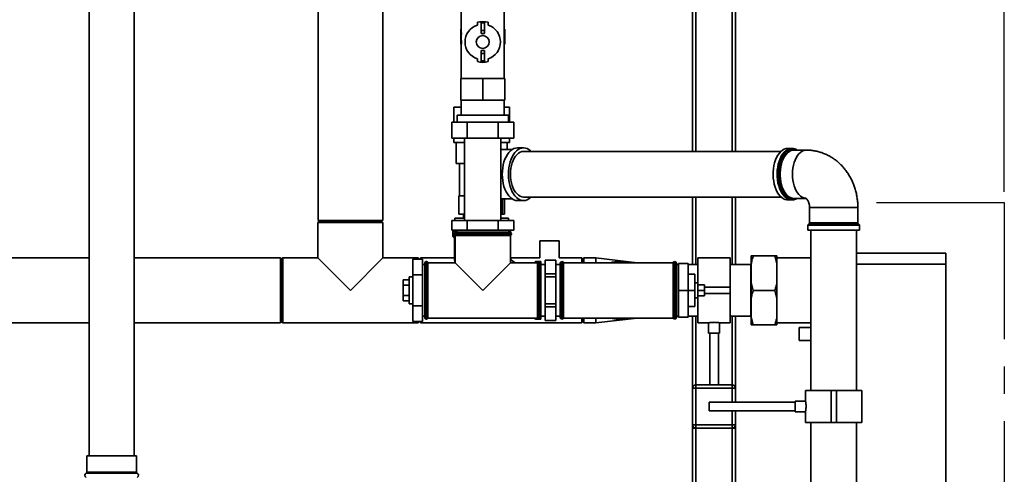
# Paper-space layout 'Blatt1' of a CAD drawing. Units: millimetres. Extents: x 0 to 5940, y 0 to 4200.
# Drawn here: x 1350 to 2265, y 2525 to 2947 of the extents above; entities that cross this region are included whole.
import ezdxf

# ---------------------------------------------------------------- set-up
doc = ezdxf.new("R2010")
doc.units = ezdxf.units.MM
doc.linetypes.add('CENTERX2', pattern=[20.32, 12.7, -2.54, 2.54, -2.54])
doc.layers.add('1', color=7, linetype='Continuous')
doc.styles.add('SLDTEXTSTYLE0', font='TXT', dxfattribs={"width": 0.605})
doc.dimstyles.new('SLDDIMSTYLE1', dxfattribs={"dimtxt": 35, "dimasz": 25, "dimexe": 0, "dimexo": 0.0625, "dimgap": 8.75, "dimtad": 1, "dimdec": 1, "dimrnd": 1e-09, "dimzin": 4, "dimdsep": 46, "dimtxsty": 'SLDTEXTSTYLE0', "dimsah": 1, "dimcen": 0.09, "dimadec": 0, "dimazin": 1, "dimtfac": 1, "dimtdec": 1, "dimtofl": 0, "dimtmove": 0, "dimatfit": 3, "dimfxl": 1, "dimfrac": 2, "dimtolj": 1, "dimtzin": 12, "dimarcsym": 0})

# ---------------------------------------------------------------- blocks, each defined once
blk = doc.blocks.new('_D')
at = {"layer": '1', "ltscale": 10}
for p, q in [((807.22, 2700.62), (807.22, 3887.62)), ((2264.85, 2787.27), (2264.85, 3887.62)), ((807.22, 3877.62), (2264.85, 3877.62))]:
    blk.add_line(p, q, dxfattribs=at)
for points in [[(807.22, 3877.62), (832.22, 3873.62), (832.22, 3881.62)], [(2264.85, 3877.62), (2239.85, 3881.62), (2239.85, 3873.62)]]:
    blk.add_solid(points, dxfattribs=at)
at = {"layer": '1', "ltscale": 10, "insert": (1443.8, 3922.74), "char_height": 35, "attachment_point": 1, "style": 'SLDTEXTSTYLE0'}
blk.add_mtext('ca. 1500', dxfattribs=at)

psp = doc.layouts.new('Blatt1')

# ---------------------------------------------------------------- linework, layer by layer
at = {"color": 7, "linetype": 'Continuous', "lineweight": 35, "ltscale": 10}
for p, q in [((2012, 3494.62), (2012, 2824.82)), ((1978, 3460.62), (1978, 2824.82)), ((2015, 2997.62), (2015, 2824.82)), ((1414, 2992.62), (1414, 2541.62)), ((1456, 2541.62), (1456, 2992.62)), ((1626.85, 2987.62), (1626.85, 2760.62)), ((1687.15, 2760.62), (1687.15, 2987.62)), ((1975, 2987.62), (1975, 2824.82)), ((1760, 2960.62), (1760, 2938.62)), ((1800, 2938.62), (1800, 2960.62)), ((1759.5, 2938.62), (1759.5, 2926.62)), ((1760, 2938.62), (1759.5, 2938.62)), ((1775, 2944.95), (1775, 2942.35)), ((1781.5, 2945.12), (1778.5, 2945.12)), ((1778.5, 2945.12), (1778.5, 2944.25)), ((1781.5, 2944.25), (1778.5, 2944.25)), ((1778.5, 2944.25), (1778.5, 2937.3)), ((1781.5, 2945.12), (1781.5, 2944.25)), ((1781.5, 2944.25), (1781.5, 2937.3)), ((1785, 2942.35), (1785, 2944.95)), ((1800.5, 2938.62), (1800, 2938.62)), ((1800.5, 2926.62), (1800.5, 2938.62)), ((1759.56, 2928.42), (1759.56, 2933.62)), ((1759.56, 2933.62), (1759.65, 2933.62)), ((1760.16, 2933.62), (1759.65, 2933.62)), ((1760.06, 2928.42), (1760.06, 2933.62)), ((1781.5, 2937.3), (1778.5, 2937.3)), ((1778.5, 2937.3), (1778.5, 2934.62)), ((1781.5, 2934.62), (1778.5, 2934.62)), ((1781.5, 2937.3), (1781.5, 2934.62)), ((1800.35, 2933.62), (1799.84, 2933.62)), ((1799.95, 2933.62), (1799.95, 2928.42)), ((1800.45, 2933.62), (1800.35, 2933.62)), ((1800.45, 2928.42), (1800.45, 2933.62)), ((1760.06, 2928.42), (1759.56, 2928.42)), ((1759.65, 2924.62), (1759.65, 2927.62)), ((1760.16, 2927.62), (1759.65, 2927.62)), ((1760.16, 2924.62), (1759.65, 2924.62)), ((1760, 2924.62), (1760, 2892.62)), ((1760.16, 2924.62), (1760.16, 2927.62)), ((1799.84, 2927.62), (1799.84, 2924.62)), ((1800.35, 2927.62), (1799.84, 2927.62)), ((1800.35, 2924.62), (1799.84, 2924.62)), ((1800.45, 2928.42), (1799.95, 2928.42)), ((1800, 2892.62), (1800, 2924.62)), ((1800.35, 2924.62), (1800.35, 2927.62)), ((1775, 2910.9), (1775, 2908.29)), ((1781.5, 2918.62), (1778.5, 2918.62)), ((1778.5, 2918.62), (1778.5, 2915.94)), ((1781.5, 2915.94), (1778.5, 2915.94)), ((1778.5, 2915.94), (1778.5, 2909)), ((1781.5, 2918.62), (1781.5, 2915.94)), ((1781.5, 2915.94), (1781.5, 2909)), ((1785, 2908.29), (1785, 2910.9)), ((1781.5, 2909), (1778.5, 2909)), ((1778.5, 2909), (1778.5, 2908.12)), ((1781.5, 2908.12), (1778.5, 2908.12)), ((1781.5, 2909), (1781.5, 2908.12)), ((1759.5, 2892.62), (1759.5, 2872.62)), ((1759.5, 2892.62), (1780, 2892.62)), ((1780, 2892.62), (1780, 2872.62)), ((1780, 2892.62), (1800.5, 2892.62)), ((1800.5, 2892.62), (1800.5, 2872.62)), ((1753, 2866.12), (1753, 2852.02)), ((1753, 2866.12), (1760, 2866.12)), ((1780, 2872.62), (1759.5, 2872.62)), ((1760, 2872.62), (1760, 2858.62)), ((1800.5, 2872.62), (1780, 2872.62)), ((1800, 2858.62), (1800, 2872.62)), ((1800, 2866.12), (1805, 2866.12)), ((1805, 2852.02), (1805, 2866.12)), ((1756.1, 2858.62), (1756.1, 2852.02)), ((1803.9, 2858.62), (1756.1, 2858.62)), ((1803.9, 2852.02), (1803.9, 2858.62)), ((1751.13, 2837.02), (1751.13, 2852.02)), ((1751.13, 2852.02), (1765.57, 2852.02)), ((1765.57, 2837.02), (1765.57, 2852.02)), ((1765.57, 2852.02), (1794.44, 2852.02)), ((1794.44, 2837.02), (1794.44, 2852.02)), ((1794.44, 2852.02), (1808.87, 2852.02)), ((1808.87, 2837.02), (1808.87, 2852.02)), ((1765.57, 2837.02), (1751.13, 2837.02)), ((1753, 2837.02), (1753, 2833.12)), ((1753, 2833.12), (1763.15, 2833.12)), ((1755.35, 2833.12), (1755.35, 2813.62)), ((1763.15, 2837.02), (1763.15, 2760.62)), ((1794.44, 2837.02), (1765.57, 2837.02)), ((1808.87, 2837.02), (1794.44, 2837.02)), ((1796.85, 2760.62), (1796.85, 2837.02)), ((1796.85, 2833.12), (1805, 2833.12)), ((1802.65, 2826.62), (1802.65, 2833.12)), ((1805, 2833.12), (1805, 2837.02)), ((1807.34, 2826.62), (1798.37, 2826.62)), ((1817.91, 2828.12), (1812.18, 2828.12)), ((2057.26, 2824.82), (1817.91, 2824.82)), ((2067.41, 2827.58), (2063.66, 2827.58)), ((2080.86, 2826.08), (2069.32, 2826.08)), ((1755.35, 2813.62), (1763.15, 2813.62)), ((1758.4, 2813.62), (1758.4, 2783.62)), ((1757.7, 2766.62), (1757.7, 2783.62)), ((1763.15, 2783.62), (1757.7, 2783.62)), ((1796.85, 2780.69), (1797.35, 2780.64)), ((1798.25, 2780.62), (1807.34, 2780.62)), ((1798.25, 2766.62), (1798.25, 2780.62)), ((1800.3, 2766.62), (1800.3, 2780.62)), ((1812.18, 2779.12), (1817.91, 2779.12)), ((1817.91, 2782.42), (2057.26, 2782.42)), ((1975, 2782.42), (1975, 2719.77)), ((1978, 2782.42), (1978, 2719.77)), ((2012, 2782.42), (2012, 2719.77)), ((2015, 2782.42), (2015, 2719.77)), ((2063.66, 2779.67), (2067.41, 2779.67)), ((2068.93, 2781.18), (2069.32, 2781.17)), ((2069.32, 2781.17), (2080.43, 2781.17)), ((1763.15, 2766.62), (1757.7, 2766.62)), ((1762.15, 2766.62), (1762.15, 2762.62)), ((1798.25, 2766.62), (1796.85, 2766.62)), ((1800.3, 2766.62), (1798.25, 2766.62)), ((2083.8, 2772.62), (2083.8, 2758.54)), ((2128.71, 2772.62), (2083.8, 2772.62)), ((2128.71, 2758.54), (2128.71, 2772.62)), ((1627.8, 2759.62), (1626.8, 2758.62)), ((1626.8, 2758.62), (1626.8, 2725.82)), ((1657, 2758.62), (1626.8, 2758.62)), ((1687.15, 2760.62), (1626.85, 2760.62)), ((1627.8, 2759.62), (1657, 2759.62)), ((1657, 2759.62), (1686.2, 2759.62)), ((1687.2, 2758.62), (1657, 2758.62)), ((1687.2, 2758.62), (1686.2, 2759.62)), ((1687.2, 2725.82), (1687.2, 2758.62)), ((1751.13, 2751.62), (1751.13, 2760.62)), ((1751.13, 2760.62), (1765.57, 2760.62)), ((1754, 2760.62), (1754, 2762.62)), ((1754, 2762.62), (1763.15, 2762.62)), ((1765.57, 2751.62), (1765.57, 2760.62)), ((1765.57, 2760.62), (1794.44, 2760.62)), ((1794.44, 2751.62), (1794.44, 2760.62)), ((1794.44, 2760.62), (1808.87, 2760.62)), ((1796.85, 2762.62), (1804, 2762.62)), ((1804, 2760.62), (1804, 2762.62)), ((1808.87, 2751.62), (1808.87, 2760.62)), ((2082.3, 2756.21), (2082.3, 2751.62)), ((2092.51, 2756.21), (2082.3, 2756.21)), ((2083.5, 2757.83), (2082.59, 2756.91)), ((2082.59, 2756.91), (2129.91, 2756.91)), ((2093.21, 2757.83), (2083.5, 2757.83)), ((2083.8, 2758.54), (2093.37, 2758.54)), ((2130.21, 2756.21), (2092.51, 2756.21)), ((2129, 2757.83), (2093.21, 2757.83)), ((2093.37, 2758.54), (2128.71, 2758.54)), ((2129.91, 2756.91), (2129, 2757.83)), ((2130.21, 2751.62), (2130.21, 2756.21)), ((1751.13, 2751.62), (1765.57, 2751.62)), ((1752.1, 2750.62), (1752.1, 2746.04)), ((1755.85, 2750.62), (1752.1, 2750.62)), ((1753.25, 2748.12), (1753.25, 2748.04)), ((1780, 2748.12), (1753.25, 2748.12)), ((1753.25, 2748.04), (1806.75, 2748.04)), ((1754.25, 2746.62), (1754.25, 2721.37)), ((1754.25, 2746.62), (1780, 2746.62)), ((1754.75, 2749.62), (1780, 2749.62)), ((1754.85, 2751.62), (1754.85, 2750.62)), ((1755.85, 2751.62), (1755.85, 2749.62)), ((1765.57, 2751.62), (1794.44, 2751.62)), ((1780, 2749.62), (1805.25, 2749.62)), ((1806.75, 2748.12), (1780, 2748.12)), ((1780, 2746.62), (1805.75, 2746.62)), ((1794.44, 2751.62), (1808.87, 2751.62)), ((1804.15, 2749.62), (1804.15, 2751.62)), ((1805.9, 2750.62), (1804.15, 2750.62)), ((1805.75, 2721.37), (1805.75, 2746.62)), ((1805.9, 2749.47), (1805.9, 2750.62)), ((1805.9, 2746.04), (1805.9, 2746.68)), ((1806.75, 2748.04), (1806.75, 2748.12)), ((2130.21, 2751.62), (2082.3, 2751.62)), ((2085.05, 2751.62), (2085.05, 2602.62)), ((2127.45, 2602.62), (2127.45, 2751.62)), ((1752.1, 2746.04), (1754.25, 2746.04)), ((1752.39, 2745.33), (1753.31, 2744.41)), ((1754.25, 2745.33), (1752.39, 2745.33)), ((1753.31, 2744.41), (1754.25, 2744.41)), ((1753.6, 2743.71), (1753.6, 2729.62)), ((1754.25, 2743.71), (1753.6, 2743.71)), ((1805.75, 2746.04), (1805.9, 2746.04)), ((1833, 2741.62), (1833, 2725.77)), ((1851, 2741.62), (1833, 2741.62)), ((1851, 2725.77), (1851, 2741.62)), ((1754.25, 2729.62), (1753.6, 2729.62)), ((2127.45, 2730.12), (2210.4, 2730.12)), ((2210.4, 2730.12), (2210.4, 2720.12)), ((1414, 2725.77), (1242, 2725.77)), ((1592, 2725.77), (1456, 2725.77)), ((1592, 2725.77), (1592, 2665.47)), ((1594, 2725.82), (1593, 2724.82)), ((1593, 2666.42), (1593, 2724.82)), ((1626.8, 2725.82), (1594, 2725.82)), ((1594, 2725.82), (1594, 2665.42)), ((1626.8, 2725.82), (1657, 2695.62)), ((1657, 2695.62), (1687.2, 2725.82)), ((1720, 2725.82), (1687.2, 2725.82)), ((1724, 2724.49), (1715, 2724.49)), ((1715, 2710.06), (1715, 2724.49)), ((1721, 2724.82), (1720, 2725.82)), ((1720, 2724.49), (1720, 2725.82)), ((1721, 2724.82), (1721, 2724.49)), ((1753.73, 2725.77), (1722, 2725.77)), ((1722, 2724.49), (1722, 2725.77)), ((1724, 2710.06), (1724, 2724.49)), ((1726, 2719.77), (1724, 2719.77)), ((1726, 2670.37), (1726, 2720.87)), ((1727.59, 2722.37), (1727.5, 2722.37)), ((1727.5, 2722.37), (1727.5, 2668.87)), ((1727.59, 2668.87), (1727.59, 2722.37)), ((1754.25, 2721.37), (1729, 2721.37)), ((1729, 2695.62), (1729, 2721.37)), ((1754.25, 2721.37), (1780, 2695.62)), ((1780, 2695.62), (1805.75, 2721.37)), ((1833, 2725.77), (1805.75, 2725.77)), ((1831, 2721.37), (1805.75, 2721.37)), ((1828.71, 2722.23), (1827.85, 2721.37)), ((1828.71, 2721.37), (1828.71, 2722.23)), ((1834, 2722.52), (1829.42, 2722.52)), ((1829.42, 2722.52), (1829.42, 2721.37)), ((1831, 2721.37), (1831, 2669.87)), ((1832.5, 2722.37), (1832.42, 2722.37)), ((1832.42, 2722.37), (1832.42, 2695.62)), ((1832.5, 2668.87), (1832.5, 2722.37)), ((1834, 2722.52), (1834, 2720.87)), ((1834, 2720.87), (1834, 2670.37)), ((1838, 2719.62), (1834, 2719.62)), ((1848, 2723.62), (1838, 2723.62)), ((1838, 2723.62), (1838, 2723.58)), ((1838, 2723.58), (1848, 2723.58)), ((1838, 2710.97), (1838, 2723.58)), ((1848, 2723.62), (1848, 2723.58)), ((1848, 2723.58), (1848, 2710.97)), ((1852, 2719.62), (1848, 2719.62)), ((1872, 2725.77), (1851, 2725.77)), ((1852, 2670.37), (1852, 2720.87)), ((1853.59, 2722.37), (1853.5, 2722.37)), ((1853.5, 2722.37), (1853.5, 2668.87)), ((1853.59, 2668.87), (1853.59, 2722.37)), ((1906, 2721.37), (1855, 2721.37)), ((1855, 2669.87), (1855, 2721.37)), ((1872, 2721.37), (1872, 2725.77)), ((1874, 2725.77), (1873, 2724.77)), ((1873, 2721.37), (1873, 2724.77)), ((1885, 2725.77), (1874, 2725.77)), ((1874, 2725.77), (1874, 2721.37)), ((1923.46, 2721.37), (1885, 2725.77)), ((1885, 2725.77), (1885, 2721.37)), ((1957, 2721.37), (1906, 2721.37)), ((1957, 2721.37), (1957, 2669.87)), ((1958.5, 2722.37), (1958.42, 2722.37)), ((1958.42, 2722.37), (1958.42, 2668.87)), ((1958.5, 2668.87), (1958.5, 2722.37)), ((1960, 2720.87), (1960, 2670.37)), ((1962, 2719.77), (1960, 2719.77)), ((1962, 2720.62), (1971, 2720.62)), ((1962, 2720.62), (1962, 2695.62)), ((1971, 2720.62), (1971, 2695.62)), ((1980, 2719.77), (1971, 2719.77)), ((2010, 2725.77), (1980, 2725.77)), ((1980, 2702.62), (1980, 2725.77)), ((2010, 2698.62), (2010, 2725.77)), ((2029.15, 2719.77), (2010, 2719.77)), ((2029.5, 2720.12), (2029.15, 2719.77)), ((2029.15, 2695.62), (2029.15, 2719.77)), ((2029.5, 2727.62), (2031.5, 2727.62)), ((2029.5, 2720.17), (2029.5, 2727.62)), ((2029.5, 2703.08), (2029.5, 2720.17)), ((2031.5, 2727.62), (2051.5, 2727.62)), ((2053.5, 2720.17), (2051.5, 2727.62)), ((2053.5, 2720.17), (2053.5, 2727.62)), ((2085.05, 2725.77), (2053.5, 2725.77)), ((2053.5, 2703.08), (2053.5, 2720.17)), ((2210.4, 2720.12), (2127.45, 2720.12)), ((2210.4, 2215.12), (2210.4, 2720.12)), ((1724, 2710.06), (1715, 2710.06)), ((1715, 2681.19), (1715, 2710.06)), ((1724, 2681.19), (1724, 2710.06)), ((1848, 2710.97), (1838, 2710.97)), ((1838, 2710.97), (1838, 2708.23)), ((1848, 2710.97), (1848, 2708.23)), ((1971, 2710.62), (1977, 2710.62)), ((1977, 2695.62), (1977, 2710.62)), ((1711.5, 2705.44), (1706, 2705.44)), ((1706, 2705.44), (1706, 2700.53)), ((1711.5, 2700.53), (1706, 2700.53)), ((1706, 2700.53), (1706, 2690.71)), ((1715, 2708.12), (1711.5, 2708.12)), ((1711.5, 2683.12), (1711.5, 2708.12)), ((1838, 2708.23), (1848, 2708.23)), ((1838, 2683.01), (1838, 2708.23)), ((1848, 2708.23), (1848, 2683.01)), ((1980, 2702.62), (1977, 2702.62)), ((1980, 2702.62), (1980, 2688.62)), ((1980, 2700.62), (1986, 2700.62)), ((1986, 2695.62), (1986, 2700.62)), ((2029.5, 2688.17), (2029.5, 2703.08)), ((2029.5, 2703.08), (2031.5, 2695.62)), ((2053.5, 2688.17), (2053.5, 2703.08)), ((1729, 2669.87), (1729, 2695.62)), ((1832.42, 2695.62), (1832.42, 2668.87)), ((1962, 2695.62), (1962, 2670.62)), ((1962, 2695.62), (1971, 2695.62)), ((1971, 2695.62), (1971, 2670.62)), ((1971, 2695.62), (1977, 2695.62)), ((1977, 2680.62), (1977, 2695.62)), ((1980, 2695.62), (1986, 2695.62)), ((1986, 2698.62), (2010, 2698.62)), ((1986, 2690.62), (1986, 2695.62)), ((1986, 2692.62), (2010, 2692.62)), ((2010, 2692.62), (2010, 2698.62)), ((2010, 2665.47), (2010, 2692.62)), ((2029.15, 2671.47), (2029.15, 2695.62)), ((2031.5, 2695.62), (2051.5, 2695.62)), ((2053.5, 2688.17), (2051.5, 2695.62)), ((1711.5, 2690.71), (1706, 2690.71)), ((1706, 2690.71), (1706, 2685.81)), ((1711.5, 2685.81), (1706, 2685.81)), ((1711.5, 2683.12), (1715, 2683.12)), ((1848, 2683.01), (1838, 2683.01)), ((1838, 2683.01), (1838, 2680.28)), ((1848, 2683.01), (1848, 2680.28)), ((1977, 2688.62), (1980, 2688.62)), ((1980, 2690.62), (1986, 2690.62)), ((1980, 2665.47), (1980, 2688.62)), ((2029.5, 2671.08), (2029.5, 2688.17)), ((2053.5, 2671.08), (2053.5, 2688.17)), ((1724, 2681.19), (1715, 2681.19)), ((1715, 2666.75), (1715, 2681.19)), ((1724, 2666.75), (1724, 2681.19)), ((1838, 2680.28), (1848, 2680.28)), ((1838, 2667.67), (1838, 2680.28)), ((1848, 2680.28), (1848, 2667.67)), ((1971, 2680.62), (1977, 2680.62)), ((1242, 2665.47), (1414, 2665.47)), ((1456, 2665.47), (1592, 2665.47)), ((1593, 2666.42), (1594, 2665.42)), ((1594, 2665.42), (1720, 2665.42)), ((1724, 2666.75), (1715, 2666.75)), ((1720, 2665.42), (1720, 2666.75)), ((1720, 2665.42), (1721, 2666.42)), ((1721, 2666.75), (1721, 2666.42)), ((1722, 2665.47), (1722, 2666.75)), ((1722, 2665.47), (1872, 2665.47)), ((1724, 2671.47), (1726, 2671.47)), ((1727.5, 2668.87), (1727.59, 2668.87)), ((1729, 2669.87), (1831, 2669.87)), ((1827.85, 2669.87), (1828.71, 2669.01)), ((1828.71, 2669.01), (1828.71, 2669.87)), ((1829.42, 2669.87), (1829.42, 2668.72)), ((1829.42, 2668.72), (1834, 2668.72)), ((1832.42, 2668.87), (1832.5, 2668.87)), ((1834, 2671.62), (1838, 2671.62)), ((1834, 2670.37), (1834, 2668.72)), ((1848, 2667.67), (1838, 2667.67)), ((1838, 2667.67), (1838, 2667.62)), ((1838, 2667.62), (1848, 2667.62)), ((1848, 2671.62), (1852, 2671.62)), ((1848, 2667.67), (1848, 2667.62)), ((1853.5, 2668.87), (1853.59, 2668.87)), ((1855, 2669.87), (1906, 2669.87)), ((1872, 2665.47), (1872, 2669.87)), ((1873, 2666.47), (1873, 2669.87)), ((1873, 2666.47), (1874, 2665.47)), ((1874, 2669.87), (1874, 2665.47)), ((1874, 2665.47), (1885, 2665.47)), ((1885, 2665.47), (1923.46, 2669.87)), ((1885, 2669.87), (1885, 2665.47)), ((1906, 2669.87), (1957, 2669.87)), ((1958.42, 2668.87), (1958.5, 2668.87)), ((1960, 2671.47), (1962, 2671.47)), ((1962, 2670.62), (1971, 2670.62)), ((1971, 2671.47), (1980, 2671.47)), ((1975, 2671.47), (1975, 2604.62)), ((1978, 2671.47), (1978, 2607.62)), ((1980, 2665.47), (1990.01, 2665.47)), ((1990, 2665.47), (1990, 2655.89)), ((1999.94, 2665.47), (2010, 2665.47)), ((2000, 2655.89), (2000, 2665.48)), ((2010, 2671.47), (2029.15, 2671.47)), ((2012, 2671.47), (2012, 2607.62)), ((2015, 2671.47), (2015, 2604.62)), ((2029.15, 2671.47), (2029.5, 2671.12)), ((2029.5, 2671.08), (2031.5, 2663.62)), ((2029.5, 2663.62), (2029.5, 2671.08)), ((2053.5, 2663.62), (2053.5, 2671.08)), ((2053.5, 2665.47), (2085.05, 2665.47)), ((1995, 2655.89), (1990, 2655.89)), ((1991, 2655.89), (1991, 2607.62)), ((2000, 2655.89), (1995, 2655.89)), ((1999, 2607.62), (1999, 2655.89)), ((2031.5, 2663.62), (2051.5, 2663.62)), ((2053.5, 2663.62), (2051.5, 2663.62)), ((2085.05, 2661.12), (2074, 2661.12)), ((2074, 2649.12), (2074, 2661.12)), ((2074, 2649.12), (2085.05, 2649.12)), ((1975, 2604.62), (1978, 2604.62)), ((1975, 2570.62), (1975, 2604.62)), ((1978, 2604.62), (1978, 2607.62)), ((1978, 2607.62), (2012, 2607.62)), ((1978, 2604.62), (1978, 2570.62)), ((2012, 2604.62), (1978, 2604.62)), ((2012, 2604.62), (2012, 2607.62)), ((2012, 2604.62), (2015, 2604.62)), ((2012, 2591.62), (2012, 2604.62)), ((2015, 2604.62), (2015, 2591.62)), ((2080.05, 2602.62), (2080.05, 2592.56)), ((2103.75, 2602.62), (2080.05, 2602.62)), ((2103.75, 2572.62), (2103.75, 2602.62)), ((2108.75, 2602.62), (2103.75, 2602.62)), ((2108.75, 2572.62), (2108.75, 2602.62)), ((2132.45, 2602.62), (2108.75, 2602.62)), ((2132.45, 2572.62), (2132.45, 2602.62)), ((2070.53, 2591.62), (1990.53, 2591.62)), ((1990.53, 2583.62), (1990.53, 2591.62)), ((2080.06, 2592.62), (2070.53, 2592.62)), ((2070.53, 2582.62), (2070.53, 2592.62)), ((1990.53, 2583.62), (2070.53, 2583.62)), ((2012, 2570.62), (2012, 2583.62)), ((2015, 2583.62), (2015, 2570.62)), ((2070.53, 2582.62), (2080.06, 2582.62)), ((2080.05, 2582.64), (2080.05, 2572.62)), ((2103.75, 2572.62), (2080.05, 2572.62)), ((2085.05, 2572.62), (2085.05, 2142.62)), ((2108.75, 2572.62), (2103.75, 2572.62)), ((2132.45, 2572.62), (2108.75, 2572.62)), ((2127.45, 2142.62), (2127.45, 2572.62)), ((1975, 2570.62), (1975, 2567.62)), ((1975, 2570.62), (1978, 2570.62)), ((1975, 2567.62), (1975, 2367.62)), ((1978, 2567.62), (1975, 2567.62)), ((1978, 2567.62), (1978, 2570.62)), ((1978, 2570.62), (2012, 2570.62)), ((1978, 2567.62), (1978, 2147.62)), ((2012, 2567.62), (1978, 2567.62)), ((2012, 2567.62), (2012, 2570.62)), ((2012, 2570.62), (2015, 2570.62)), ((2012, 2567.62), (2012, 2147.62)), ((2015, 2567.62), (2012, 2567.62)), ((2015, 2570.62), (2015, 2567.62)), ((2015, 2567.62), (2015, 2147.62)), ((1412, 2541.62), (1412, 2526.45)), ((1412, 2541.62), (1458, 2541.62)), ((1458, 2526.45), (1458, 2541.62)), ((1412, 2526.45), (1435, 2526.45)), ((1435, 2526.45), (1458, 2526.45)), ((1435, 2525.51), (1411.33, 2525.51)), ((1458.67, 2525.51), (1435, 2525.51))]:
    psp.add_line(p, q, dxfattribs=at)
at = {"color": 7, "linetype": 'Continuous', "lineweight": 35, "ltscale": 10, "flags": 128}
for points in [[(1812.18, 2828.12), (1810.48, 2827.94), (1808.81, 2827.41), (1807.19, 2826.53), (1805.65, 2825.32), (1804.19, 2823.78), (1802.86, 2821.96), (1801.66, 2819.87), (1800.61, 2817.54), (1799.73, 2815.01), (1799.04, 2812.31), (1798.53, 2809.48), (1798.23, 2806.57), (1798.12, 2803.62), (1798.23, 2800.67), (1798.53, 2797.76), (1799.04, 2794.93), (1799.73, 2792.24), (1800.61, 2789.7), (1801.66, 2787.38), (1802.86, 2785.28), (1804.19, 2783.46), (1805.65, 2781.93), (1807.19, 2780.71), (1808.81, 2779.83), (1810.48, 2779.3), (1812.18, 2779.12)], [(1824.95, 2824.82), (1824.44, 2825.32), (1822.89, 2826.53), (1821.27, 2827.41), (1819.61, 2827.94), (1817.91, 2828.12), (1816.22, 2827.94), (1814.55, 2827.41), (1812.93, 2826.53), (1811.38, 2825.32), (1809.93, 2823.78), (1808.59, 2821.96), (1807.39, 2819.87), (1806.35, 2817.54), (1805.47, 2815.01), (1804.77, 2812.31), (1804.27, 2809.48), (1803.96, 2806.57), (1803.86, 2803.62), (1803.96, 2800.67), (1804.27, 2797.76), (1804.77, 2794.93), (1805.47, 2792.24), (1806.35, 2789.7), (1807.39, 2787.38), (1808.59, 2785.28), (1809.93, 2783.46), (1811.38, 2781.93), (1812.93, 2780.71), (1814.55, 2779.83), (1816.22, 2779.3), (1817.91, 2779.12), (1819.61, 2779.3), (1821.27, 2779.83), (1822.89, 2780.71), (1824.44, 2781.93), (1824.95, 2782.42)], [(1805.75, 2803.62), (1805.86, 2806.39), (1806.17, 2809.11), (1806.68, 2811.73), (1807.38, 2814.22), (1808.26, 2816.53), (1809.31, 2818.61), (1810.51, 2820.44), (1811.83, 2821.98), (1813.26, 2823.21), (1814.76, 2824.1), (1816.32, 2824.64), (1817.91, 2824.82)], [(2063.66, 2827.58), (2061.97, 2827.4), (2060.31, 2826.85), (2058.69, 2825.96), (2057.16, 2824.73), (2055.72, 2823.17), (2054.4, 2821.32), (2053.22, 2819.21), (2052.2, 2816.85), (2051.36, 2814.3), (2050.7, 2811.58), (2050.23, 2808.75), (2049.98, 2805.83), (2049.92, 2802.88), (2050.08, 2799.95), (2050.44, 2797.07), (2051, 2794.28), (2051.76, 2791.64), (2052.69, 2789.19), (2053.79, 2786.95), (2055.04, 2784.96), (2056.42, 2783.25), (2057.91, 2781.86), (2059.49, 2780.79), (2061.13, 2780.07), (2062.81, 2779.71), (2063.66, 2779.67)], [(2067.41, 2779.67), (2065.72, 2779.85), (2064.06, 2780.39), (2062.45, 2781.28), (2060.91, 2782.52), (2059.47, 2784.07), (2058.16, 2785.92), (2056.98, 2788.04), (2055.96, 2790.39), (2055.11, 2792.94), (2054.45, 2795.66), (2053.99, 2798.5), (2053.73, 2801.41), (2053.68, 2804.36), (2053.84, 2807.3), (2054.2, 2810.18), (2054.76, 2812.96), (2055.51, 2815.6), (2056.45, 2818.06), (2057.55, 2820.3), (2058.8, 2822.28), (2060.18, 2823.99), (2061.67, 2825.38), (2063.25, 2826.45), (2064.89, 2827.17), (2066.57, 2827.53), (2067.32, 2827.58)], [(2067.99, 2827.28), (2066.32, 2827.1), (2064.68, 2826.57), (2063.09, 2825.69), (2061.57, 2824.47), (2060.15, 2822.93), (2058.85, 2821.11), (2057.69, 2819.02), (2056.68, 2816.69), (2055.84, 2814.17), (2055.19, 2811.49), (2054.73, 2808.68), (2054.48, 2805.8), (2054.43, 2802.89), (2054.58, 2799.99), (2054.94, 2797.15), (2055.49, 2794.4), (2056.24, 2791.79), (2057.16, 2789.36), (2058.25, 2787.15), (2059.48, 2785.19), (2060.85, 2783.5), (2062.32, 2782.13), (2063.88, 2781.07), (2065.5, 2780.36), (2067.16, 2780), (2068.83, 2780), (2070.49, 2780.36), (2072.11, 2781.07), (2072.27, 2781.17)], [(2068.74, 2780.87), (2067.11, 2781.05), (2065.5, 2781.59), (2063.94, 2782.47), (2062.46, 2783.69), (2061.07, 2785.22), (2059.81, 2787.04), (2058.69, 2789.12), (2057.72, 2791.43), (2056.94, 2793.94), (2056.33, 2796.59), (2055.92, 2799.36), (2055.72, 2802.19), (2055.72, 2805.05), (2055.92, 2807.88), (2056.33, 2810.65), (2056.94, 2813.31), (2057.72, 2815.81), (2058.69, 2818.12), (2059.81, 2820.2), (2061.07, 2822.03), (2062.46, 2823.56), (2063.94, 2824.77), (2065.5, 2825.65), (2067.11, 2826.19), (2068.74, 2826.37), (2070.38, 2826.19), (2070.83, 2826.08)], [(2069.32, 2826.08), (2067.71, 2825.9), (2066.12, 2825.37), (2064.58, 2824.5), (2063.12, 2823.3), (2061.75, 2821.79), (2060.5, 2819.99), (2059.4, 2817.94), (2058.45, 2815.65), (2057.67, 2813.18), (2057.07, 2810.56), (2056.67, 2807.83), (2056.47, 2805.03), (2056.47, 2802.21), (2056.67, 2799.41), (2057.07, 2796.68), (2057.67, 2794.06), (2058.45, 2791.59), (2059.4, 2789.31), (2060.5, 2787.25), (2061.75, 2785.46), (2063.12, 2783.94), (2064.58, 2782.74), (2066.12, 2781.87), (2067.71, 2781.34), (2068.93, 2781.18)], [(2080.86, 2826.08), (2080.05, 2826.03), (2078.45, 2825.68), (2076.88, 2824.98), (2075.38, 2823.94), (2073.96, 2822.58), (2072.65, 2820.92), (2071.47, 2818.99), (2070.44, 2816.82), (2069.57, 2814.44), (2068.88, 2811.89), (2068.38, 2809.21), (2068.08, 2806.44), (2067.98, 2803.62), (2068.08, 2800.81), (2068.38, 2798.04), (2068.88, 2795.36), (2069.57, 2792.8), (2070.44, 2790.42), (2071.47, 2788.25), (2072.65, 2786.32), (2073.96, 2784.66), (2075.38, 2783.3), (2076.88, 2782.27), (2078.45, 2781.56), (2080.05, 2781.21), (2080.69, 2781.17)], [(1817.91, 2782.42), (1816.32, 2782.6), (1814.76, 2783.14), (1813.26, 2784.04), (1811.83, 2785.26), (1810.51, 2786.8), (1809.31, 2788.63), (1808.26, 2790.72), (1807.38, 2793.02), (1806.68, 2795.51), (1806.17, 2798.13), (1805.86, 2800.85), (1805.75, 2803.62)], [(2070.83, 2781.17), (2070.38, 2781.05), (2068.74, 2780.87)], [(1753.6, 2729.62), (1753.78, 2724.96), (1754.18, 2721.37)]]:
    psp.add_lwpolyline(points, dxfattribs=at)
at = {"color": 7, "linetype": 'Continuous', "lineweight": 35, "ltscale": 100}
psp.add_circle((1780, 2926.62), 6, dxfattribs=at)
for centre, radius, start, end in [((1780, 2926.62), 16.5, 107.6397, 252.3603), ((1780, 2926.62), 19, 74.74248, 105.25752), ((1780, 2926.62), 16.5, 287.6397, 72.3603), ((1780, 2926.62), 19, 254.74248, 285.25752), ((2067.89, 2818.72), 8.57, 59.20494, 89.29116), ((2083.3, 2756.21), 1, 135, 180), ((2082.8, 2758.54), 1, 315, 0), ((2129.71, 2758.54), 1, 180, 225), ((2129.21, 2756.21), 1, 0, 45), ((1754.75, 2748.12), 1.5, 90, 180), ((1754.75, 2748.04), 1.5, 180, 250.52878), ((1805.25, 2748.12), 1.5, 0, 90), ((1805.25, 2748.04), 1.5, 289.47122, 0), ((1753.1, 2746.04), 1, 180, 225), ((1752.6, 2743.71), 1, 0, 45), ((1804.9, 2746.04), 1, 328.21167, 0), ((1727.5, 2720.87), 1.5, 90, 180), ((1727.59, 2720.87), 1.5, 19.47122, 90), ((1813, 2729.62), 8.6, 212.53924, 253.59764), ((1829.42, 2721.52), 1, 90, 135), ((1832.42, 2720.87), 1.5, 90, 160.52878), ((1832.5, 2720.87), 1.5, 0, 90), ((1853.5, 2720.87), 1.5, 90, 180), ((1853.59, 2720.87), 1.5, 19.47122, 90), ((1906, 2695.62), 26.75, 74.28414, 105.71586), ((1958.42, 2720.87), 1.5, 90, 160.52878), ((1958.5, 2720.87), 1.5, 0, 90), ((1727.5, 2670.37), 1.5, 180, 270), ((1727.59, 2670.37), 1.5, 270, 340.52878), ((1829.42, 2669.72), 1, 225, 270), ((1832.42, 2670.37), 1.5, 199.47122, 270), ((1832.5, 2670.37), 1.5, 270, 0), ((1853.5, 2670.37), 1.5, 180, 270), ((1853.59, 2670.37), 1.5, 270, 340.52878), ((1906, 2695.62), 26.75, 254.28414, 270), ((1906, 2695.62), 26.75, 270, 285.71586), ((1958.42, 2670.37), 1.5, 199.47122, 270), ((1958.5, 2670.37), 1.5, 270, 0), ((1978, 2604.62), 3, 90, 180), ((2012, 2604.62), 3, 360, 90), ((1978, 2570.62), 3, 180, 270), ((2012, 2570.62), 3, 270, 0), ((1411, 2526.45), 1, 289.47122, 0), ((1459, 2526.45), 1, 180, 250.52878), ((1412, 2523.62), 2, 109.47122, 250.52878), ((1458, 2523.62), 2, 289.47122, 70.52878)]:
    psp.add_arc(centre, radius, start, end, dxfattribs=at)
for centre, major_axis, ratio, start_param, end_param in [((1780, 2938.62), (0, 41), 0.5, 1.570796, 1.693052), ((1780, 2938.62), (0, 40), 0.5, 1.570796, 1.696124), ((1780, 2938.62), (0, 40), 0.5, 4.587061, 4.712389), ((1780, 2938.62), (0, 41), 0.5, 4.590133, 4.712389), ((1780, 2926.62), (20.5, 0), 0.8, 3.141593, 3.263848), ((1780, 2929.62), (20.5, 0), 0.8, 3.214829, 3.263848), ((1780, 2929.62), (20, 0), 0.8, 3.216663, 3.26692), ((1780, 2929.62), (20, 0), 0.8, 6.157857, 6.208115), ((1780, 2929.62), (20.5, 0), 0.8, 6.16093, 6.209949), ((1780, 2926.62), (20.5, 0), 0.8, 6.16093, 6.283185), ((1798.25, 2803.62), (24.07, 0), 0.955553, 4.674866, 4.712389)]:
    psp.add_ellipse(centre, major_axis=major_axis, ratio=ratio, start_param=start_param, end_param=end_param, dxfattribs=at)
at = {"color": 7, "linetype": 'Continuous', "lineweight": 35, "ltscale": 10}
for points, knots in [([(1798.37, 2826.62), (1798.35, 2826.62), (1797.92, 2826.67), (1797.38, 2826.57), (1796.85, 2826.47)], [0, 0, 0, 0, 0.041782, 1, 1, 1, 1]), ([(2072.32, 2826.08), (2072.14, 2826.2), (2071.45, 2826.67), (2070.18, 2827.16), (2068.67, 2827.55), (2067.71, 2827.55), (2067.31, 2827.54)], [0, 0, 0, 0, 0.115226, 0.443143, 0.766907, 1, 1, 1, 1]), ([(2128.71, 2772.62), (2128.7, 2773.5), (2128.67, 2775.76), (2128.37, 2779.41), (2127.76, 2783.55), (2126.85, 2787.62), (2125.67, 2791.61), (2124.2, 2795.48), (2122.47, 2799.23), (2120.47, 2802.81), (2118.22, 2806.2), (2115.74, 2809.39), (2113.03, 2812.35), (2110.13, 2815.06), (2107.05, 2817.49), (2103.8, 2819.65), (2100.42, 2821.5), (2096.93, 2823.06), (2093.35, 2824.3), (2089.71, 2825.22), (2086.02, 2825.82), (2083.06, 2826.05), (2081.34, 2826.07), (2080.86, 2826.08)], [0, 0, 0, 0, 0.031952, 0.082899, 0.133907, 0.184956, 0.236029, 0.287101, 0.338143, 0.389114, 0.439968, 0.490654, 0.541121, 0.591322, 0.641217, 0.690778, 0.739992, 0.788859, 0.837396, 0.885631, 0.933606, 0.981369, 1, 1, 1, 1]), ([(2067.41, 2779.67), (2067.72, 2779.68), (2068.57, 2779.7), (2069.96, 2780.01), (2071.3, 2780.51), (2072.06, 2781), (2072.32, 2781.17)], [0, 0, 0, 0, 0.181515, 0.506037, 0.831448, 1, 1, 1, 1]), ([(2080.45, 2781.22), (2080.44, 2781.23), (2080.41, 2781.24), (2080.56, 2781.17), (2080.89, 2780.92), (2081.36, 2780.44), (2081.91, 2779.71), (2082.46, 2778.75), (2082.97, 2777.59), (2083.38, 2776.26), (2083.67, 2774.79), (2083.79, 2773.55), (2083.8, 2772.83), (2083.8, 2772.62)], [0, 0, 0, 0, 0.041146, 0.168843, 0.281716, 0.395467, 0.49891, 0.596252, 0.690117, 0.782122, 0.87325, 0.964072, 1, 1, 1, 1]), ([(2031.5, 2727.62), (2031.18, 2726.62), (2030.38, 2724.16), (2029.83, 2721.65), (2029.5, 2720.17)], [0, 0, 0, 0, 0.409306, 1, 1, 1, 1]), ([(2051.5, 2727.62), (2052.08, 2727.62), (2052.85, 2727.62), (2053.37, 2727.62), (2053.5, 2727.62)], [0, 0, 0, 0, 0.754838, 1, 1, 1, 1]), ([(2051.5, 2695.62), (2051.83, 2696.63), (2052.62, 2699.09), (2053.17, 2701.6), (2053.5, 2703.08)], [0, 0, 0, 0, 0.409306, 1, 1, 1, 1]), ([(2031.5, 2695.62), (2031.18, 2694.62), (2030.38, 2692.16), (2029.83, 2689.65), (2029.5, 2688.17)], [0, 0, 0, 0, 0.409306, 1, 1, 1, 1]), ([(1990.01, 2665.47), (1990.06, 2665.48), (1990.15, 2665.5), (1990.98, 2665.62), (1992.21, 2665.77), (1993.64, 2665.87), (1994.6, 2665.88), (1995, 2665.89)], [0, 0, 0, 0, 0.205151, 0.417076, 0.631429, 0.847174, 1, 1, 1, 1]), ([(1995, 2665.89), (1995.56, 2665.88), (1996.67, 2665.86), (1998.17, 2665.73), (1999.29, 2665.59), (1999.94, 2665.48), (1999.94, 2665.48), (1999.94, 2665.48)], [0, 0, 0, 0, 0.212823, 0.425574, 0.640174, 0.856016, 1, 1, 1, 1]), ([(2051.5, 2663.62), (2051.83, 2664.63), (2052.62, 2667.09), (2053.17, 2669.6), (2053.5, 2671.08)], [0, 0, 0, 0, 0.409306, 1, 1, 1, 1]), ([(2031.5, 2663.62), (2030.92, 2663.62), (2030.15, 2663.62), (2029.63, 2663.62), (2029.5, 2663.62)], [0, 0, 0, 0, 0.754838, 1, 1, 1, 1]), ([(2080.06, 2592.56), (2080.06, 2592.58), (2080.05, 2592.65), (2080.13, 2592.21), (2080.28, 2591.28), (2080.45, 2589.89), (2080.55, 2588.26), (2080.53, 2586.56), (2080.41, 2584.99), (2080.24, 2583.69), (2080.1, 2582.89), (2080.04, 2582.54), (2080.05, 2582.63), (2080.06, 2582.64)], [0, 0, 0, 0, 0.034224, 0.13957, 0.245543, 0.353195, 0.461023, 0.567164, 0.67241, 0.778921, 0.886899, 0.994278, 1, 1, 1, 1])]:
    psp.add_open_spline(points, degree=3, knots=knots, dxfattribs=at)
at = {"layer": '1', "linetype": 'CENTERX2', "ltscale": 10}
for p, q in [((2146.02, 2777.27), (2264.85, 2777.27)), ((2264.85, 2777.27), (2264.85, 2147.3))]:
    psp.add_line(p, q, dxfattribs=at)

# ---------------------------------------------------------------- dimensions: what is measured, and where the dimension line sits
at = {"layer": '1', "ltscale": 10}
dim = psp.add_linear_dim(base=(2264.85, 3877.62), p1=(807.22, 2690.62), p2=(2264.85, 2777.27), dimstyle='SLDDIMSTYLE1', dxfattribs=at)
dim.commit()
dim.dimension.update_dxf_attribs({"geometry": '_D', "text_midpoint": (1536.04, 3877.62), "dimtype": 160})

doc.saveas('drawing.dxf')
